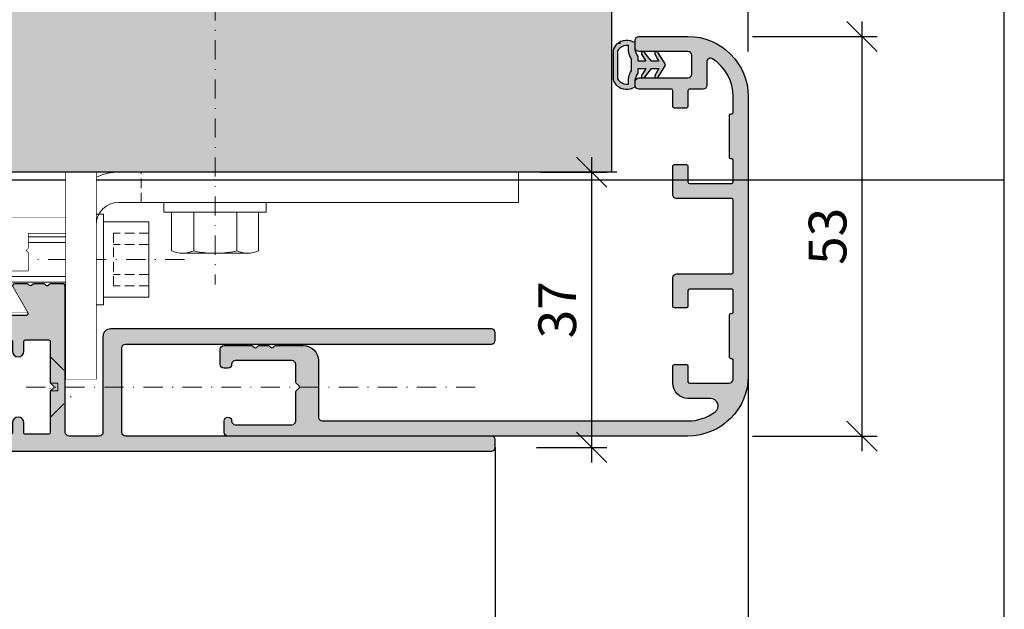
# Model space of a CAD drawing. Units: millimetres. Extents: x 850 to 3601, y 1947 to 2484.
# Drawn here: x 2148 to 2279, y 2301 to 2380 of the extents above; entities that cross this region are included whole.
import ezdxf

# ---------------------------------------------------------------- set-up
doc = ezdxf.new("R2010")
doc.units = ezdxf.units.MM
doc.header["$LTSCALE"] = 0.2
doc.set_wipeout_variables(frame=1)
doc.linetypes.add('STRICHPUNKT', pattern=[25.399999999999995, 12.7, -6.349999999999999, 0, -6.349999999999999])
doc.linetypes.add('VERDECKT', pattern=[9.524999999999999, 6.349999999999999, -3.174999999999999])
for name, color, linetype, lineweight in [('Anker', 4, 'Continuous', 18), ('Bem_1_1', 7, 'Continuous', 18), ('Schraube', 7, 'Continuous', 18)]:
    doc.layers.add(name, color=color, linetype=linetype, lineweight=lineweight)
for name, color, linetype in [('Dichtung-Wandanschluss-Schraffur', 252, 'Continuous'), ('Wandanschlussdichtung', 4, 'Continuous'), ('Wandkontur', 4, 'Continuous'), ('Wandschraffur', 254, 'Continuous'), ('Zarge-Kontur', 2, 'Continuous'), ('Zarge-Schraffur', 250, 'Continuous')]:
    doc.layers.add(name, color=color, linetype=linetype)
doc.layers.add('Konlinie', color=9, linetype='Continuous', plot=False)
doc.layers.add('küffner', color=1, linetype='Continuous', lineweight=18, plot=False)
doc.styles.add('Bemtext', font='arial.ttf')
doc.dimstyles.new('BEM_1_1$0', dxfattribs={"dimscale": 2, "dimtxt": 2.5, "dimasz": 2, "dimexe": 1, "dimexo": 3, "dimgap": 1, "dimtad": 1, "dimdec": 0, "dimrnd": 0.1, "dimzin": 9, "dimdsep": 46, "dimtxsty": 'Bemtext', "dimblk": 'OBLIQUE', "dimcen": 0, "dimdle": 1, "dimclrd": 151, "dimclre": 252, "dimclrt": 151, "dimadec": 0, "dimazin": 2, "dimtfac": 1, "dimtdec": 0, "dimtix": 1, "dimtmove": 0, "dimatfit": 0, "dimldrblk": 'OBLIQUE', "dimfxl": 1, "dimtolj": 1, "dimtzin": 12, "dimarcsym": 0})

# ---------------------------------------------------------------- blocks, each defined once
blk = doc.blocks.new('_Oblique')
at = {"color": 0, "linetype": 'ByBlock', "lineweight": -2}
blk.add_line((-0.5, -0.5), (0.5, 0.5), dxfattribs=at)
blk = doc.blocks.new('*D28')
at = {"layer": 'Bem_1_1', "color": 151, "lineweight": -2}
blk.add_line((2224.222924214613, 2361.353029918754), (2224.222924214613, 2320.866446030272), dxfattribs=at)
at = {"layer": 'Bem_1_1', "color": 252, "lineweight": -2}
for p, q in [((2217.429395416969, 2359.353029918754), (2226.222924214613, 2359.353029918754)), ((2216.935366335743, 2322.866446030272), (2226.222924214613, 2322.866446030272))]:
    blk.add_line(p, q, dxfattribs=at)
at = {"layer": 'Defpoints', "color": 0}
for p in [(2211.429395416969, 2359.353029918754), (2210.935366335744, 2322.866446030272), (2224.222924214613, 2322.866446030272)]:
    blk.add_point(p, dxfattribs=at)
at = {"layer": 'Bem_1_1', "color": 151, "lineweight": -2, "xscale": 4, "yscale": 4, "zscale": 4}
for p, rotation in [((2224.222924214613, 2359.353029918754), 90), ((2224.222924214613, 2322.866446030272), 270)]:
    blk.add_blockref('_Oblique', p, dxfattribs=dict(at, rotation=rotation))
at = {"layer": 'Bem_1_1', "color": 151, "insert": (2219.668353955404, 2341.109737974513), "char_height": 5, "attachment_point": 5, "rotation": 90, "style": 'Bemtext'}
blk.add_mtext('\\A1;37', dxfattribs=at)
blk = doc.blocks.new('*D70')
at = {"layer": 'Bem_1_1', "color": 151, "lineweight": -2}
blk.add_line((1995.793852944472, 2360.853029918754), (1995.793852944472, 2026.745359250679), dxfattribs=at)
at = {"layer": 'Bem_1_1', "color": 252, "lineweight": -2}
for p, q in [((2227.562475819167, 2359.353029918754), (1994.293852944472, 2359.353029918754)), ((2092.289905841608, 2028.245359250679), (1994.293852944472, 2028.245359250679))]:
    blk.add_line(p, q, dxfattribs=at)
at = {"layer": 'Defpoints', "color": 0}
for p in [(2232.062475819168, 2359.353029918754), (1995.793852944472, 2028.245359250679), (2096.789905841607, 2028.245359250679)]:
    blk.add_point(p, dxfattribs=at)
at = {"layer": 'Bem_1_1', "color": 151, "lineweight": -2, "xscale": 3, "yscale": 3, "zscale": 3}
for p, rotation in [((1995.793852944472, 2359.353029918754), 90), ((1995.793852944472, 2028.245359250679), 270)]:
    blk.add_blockref('_Oblique', p, dxfattribs=dict(at, rotation=rotation))
at = {"layer": 'Bem_1_1', "color": 151, "insert": (1989.808177637514, 2091.912157393319), "char_height": 6, "attachment_point": 5, "rotation": 90, "style": 'Bemtext'}
blk.add_mtext('\\A1;Wandöffnung WÖH', dxfattribs=at)
blk = doc.blocks.new('*D108')
at = {"layer": 'Bem_1_1', "color": 252, "lineweight": -2}
for p, q in [((2227.062475935421, 2390.999834236183), (2227.062475935421, 2399.353029918754)), ((2244.993725173321, 2375.366446030271), (2244.993725173321, 2399.353029918754))]:
    blk.add_line(p, q, dxfattribs=at)
at = {"layer": 'Bem_1_1', "color": 151, "lineweight": -2}
blk.add_line((2246.993725173321, 2397.353029918754), (2225.062475935422, 2397.353029918754), dxfattribs=at)
at = {"layer": 'Defpoints', "color": 0}
for p in [(2227.062475935421, 2397.353029918754), (2227.062475935421, 2384.999834236183), (2244.993725173321, 2369.366446030272)]:
    blk.add_point(p, dxfattribs=at)
at = {"layer": 'Bem_1_1', "color": 151, "lineweight": -2, "xscale": 4, "yscale": 4, "zscale": 4, "rotation": 180}
blk.add_blockref('_Oblique', (2227.062475935421, 2397.353029918754), dxfattribs=at)
at = {"layer": 'Bem_1_1', "color": 151, "lineweight": -2, "xscale": 4, "yscale": 4, "zscale": 4}
blk.add_blockref('_Oblique', (2244.993725173321, 2397.353029918754), dxfattribs=at)
at = {"layer": 'Bem_1_1', "color": 151, "insert": (2236.029367323578, 2401.905894857363), "char_height": 5, "attachment_point": 5, "style": 'Bemtext'}
blk.add_mtext('\\A1;18', dxfattribs=at)
blk = doc.blocks.new('*D118')
at = {"layer": 'Bem_1_1', "color": 151, "lineweight": -2}
blk.add_line((2260.062475935422, 2379.353029918754), (2260.062475935422, 2322.353029918754), dxfattribs=at)
at = {"layer": 'Bem_1_1', "color": 252, "lineweight": -2}
for p, q in [((2245.562475935422, 2377.353029918754), (2262.062475935422, 2377.353029918754)), ((2245.562475935422, 2324.353029918754), (2262.062475935422, 2324.353029918754))]:
    blk.add_line(p, q, dxfattribs=at)
at = {"layer": 'Defpoints', "color": 0}
for p in [(2239.562475935422, 2377.353029918754), (2239.562475935422, 2324.353029918754), (2260.062475935422, 2324.353029918754)]:
    blk.add_point(p, dxfattribs=at)
at = {"layer": 'Bem_1_1', "color": 151, "lineweight": -2, "xscale": 4, "yscale": 4, "zscale": 4}
for p, rotation in [((2260.062475935422, 2377.353029918754), 90), ((2260.062475935422, 2324.353029918754), 270)]:
    blk.add_blockref('_Oblique', p, dxfattribs=dict(at, rotation=rotation))
at = {"layer": 'Bem_1_1', "color": 151, "insert": (2255.507905676212, 2350.853029918754), "char_height": 5, "attachment_point": 5, "rotation": 90, "style": 'Bemtext'}
blk.add_mtext('\\A1;53', dxfattribs=at)
blk = doc.blocks.new('*U90')
at = {"layer": 'Zarge-Schraffur'}
h = blk.add_hatch(color=256, dxfattribs=at)
edge = h.paths.add_edge_path()
edge.add_line((14.79999999999989, 30.00000000000182), (13.24999999999977, 30.00000000000182))
edge.add_arc((13.24999999999977, 30.75000000000182), 0.75, 90, 270, ccw=False)
edge.add_line((13.24999999999977, 31.50000000000182), (14.5499999999999, 31.50000000000182))
edge.add_arc((14.54999999999987, 31.70000000000184), 0.200000000000017, 270.0000000000081, 360.0000000000081)
edge.add_line((14.74999999999988, 31.70000000000186), (14.74999999999988, 32.80000000000189))
edge.add_arc((14.54999999999992, 32.80000000000185), 0.1999999999999673, 1.01778e-11, 90.00000000000612)
edge.add_line((14.5499999999999, 33.00000000000182), (13.24999999999977, 33.00000000000182))
edge.add_arc((13.24999999999977, 33.75000000000182), 0.75, 90, 270, ccw=False)
edge.add_line((13.24999999999977, 34.50000000000182), (14.5499999999999, 34.50000000000182))
edge.add_arc((14.5499999999999, 34.70000000000187), 0.2000000000000455, 270, 360)
edge.add_line((14.74999999999994, 34.70000000000187), (14.74999999999994, 37.80000000000189))
edge.add_arc((14.54999999999995, 37.80000000000183), 0.1999999999999886, 1.62844e-11, 90.00000000001629)
edge.add_line((14.5499999999999, 38.00000000000182), (9.165685424949118, 38.00000000000182))
edge.add_arc((9.16568542494914, 38.20000000000166), 0.1999999999998394, 224.9999999999997, 269.9999999999934, ccw=False)
edge.add_line((9.024264068711943, 38.05857864376446), (8.641421356237231, 38.44142135623918))
edge.add_arc((8.499999999999915, 38.30000000000186), 0.2000000000000096, 45, 135)
edge.add_line((8.358578643762598, 38.44142135623918), (7.975735931287999, 38.05857864376446))
edge.add_arc((7.834314575050766, 38.20000000000175), 0.1999999999999311, 269.9999999999845, 314.99999999998903, ccw=False)
edge.add_line((7.834314575050711, 38.00000000000182), (2.449999999999931, 38.00000000000182))
edge.add_arc((2.449999999999903, 37.80000000000186), 0.1999999999999602, 89.99999999999186, 179.9999999999918)
edge.add_line((2.249999999999943, 37.80000000000189), (2.249999999999943, 34.70000000000187))
edge.add_arc((2.44999999999996, 34.70000000000184), 0.200000000000017, 179.9999999999918, 269.9999999999919)
edge.add_line((2.449999999999931, 34.50000000000182), (3.749999999999886, 34.50000000000182))
edge.add_arc((3.749999999999886, 33.75000000000182), 0.75, -90, 90, ccw=False)
edge.add_line((3.749999999999886, 33.00000000000182), (2.449999999999931, 33.00000000000182))
edge.add_arc((2.449999999999903, 32.80000000000186), 0.1999999999999602, 89.99999999999186, 179.9999999999918)
edge.add_line((2.249999999999943, 32.80000000000189), (2.249999999999943, 31.70000000000186))
edge.add_arc((2.44999999999996, 31.70000000000184), 0.200000000000017, 179.9999999999918, 269.9999999999919)
edge.add_line((2.449999999999931, 31.50000000000182), (3.749999999999886, 31.50000000000182))
edge.add_arc((3.749999999999886, 30.75000000000182), 0.75, -90, 90, ccw=False)
edge.add_line((3.749999999999886, 30.00000000000182), (0.4999999999999432, 30.00000000000182))
edge.add_arc((0.4999999999999432, 30.50000000000182), 0.5, 180, 270, ccw=False)
edge.add_line((-5.68e-14, 30.50000000000182), (-1.137e-13, 96.50000000000176))
edge.add_arc((0.4999999999998864, 96.50000000000176), 0.5, 90, 180, ccw=False)
edge.add_line((0.4999999999998864, 97.00000000000176), (1.499999999999886, 97.00000000000176))
edge.add_arc((1.499999999999829, 96.50000000000183), 0.4999999999999432, -6.480149750132114e-12, 89.99999999999352, ccw=False)
edge.add_line((1.999999999999772, 96.50000000000176), (1.999999999999886, 48.00000000000181))
edge.add_arc((2.499999999999914, 48.00000000000185), 0.5000000000000285, 180.0000000000032, 270.0000000000033)
edge.add_line((2.499999999999943, 47.50000000000182), (13.69999999999987, 47.50000000000182))
edge.add_arc((13.69999999999987, 48.00000000000181), 0.5, 269.9999999999998, 360)
edge.add_line((14.19999999999987, 48.00000000000181), (14.19999999999987, 96.50000000000176))
edge.add_arc((14.6999999999999, 96.50000000000173), 0.5000000000000285, 89.9999999999967, 179.9999999999968, ccw=False)
edge.add_line((14.69999999999993, 97.00000000000176), (15.69999999999987, 97.00000000000176))
edge.add_arc((15.69999999999987, 96.50000000000176), 0.5, 0, 90, ccw=False)
edge.add_line((16.19999999999987, 96.50000000000176), (16.19999999999987, 46.00000000000181))
edge.add_arc((15.19999999999987, 46.00000000000181), 1, -90, 0, ccw=False)
edge.add_line((15.19999999999987, 45.00000000000182), (2.499999999999943, 45.00000000000182))
edge.add_arc((2.499999999999914, 44.50000000000179), 0.5000000000000285, 89.99999999999675, 179.9999999999967)
edge.add_line((1.999999999999886, 44.50000000000182), (1.999999999999886, 40.50000000000181))
edge.add_arc((2.499999999999914, 40.50000000000184), 0.5000000000000285, 180.0000000000032, 270.0000000000033)
edge.add_line((2.499999999999943, 40.00000000000182), (21.7999999999999, 40.00000000000182))
edge.add_arc((21.79999999999989, 39.60000000000183), 0.3999999999999915, -6.0822458181064576e-12, 89.9999999999979, ccw=False)
edge.add_line((22.19999999999988, 39.60000000000178), (22.19999999999982, 38.06568542495109))
edge.add_arc((21.99999999999985, 38.06568542495121), 0.1999999999999637, 314.9999999999691, 359.99999999996334, ccw=False)
edge.add_line((22.14142135623706, 37.92426406871385), (21.95857864376245, 37.74142135623913))
edge.add_arc((22.09999999999974, 37.60000000000184), 0.1999999999999694, 135, 225)
edge.add_line((21.95857864376245, 37.45857864376456), (22.14142135623706, 37.27573593128977))
edge.add_arc((22.00000000000001, 37.1343145750524), 0.1999999999998589, 5.701394911739044e-11, 45.00000000006622, ccw=False)
edge.add_line((22.19999999999988, 37.1343145750526), (22.19999999999988, 35.86568542495115))
edge.add_arc((21.9999999999997, 35.86568542495125), 0.2000000000001698, 314.9999999999705, 359.9999999999715, ccw=False)
edge.add_line((22.14142135623706, 35.72426406871375), (21.95857864376245, 35.54142135623914))
edge.add_arc((22.09999999999975, 35.40000000000186), 0.1999999999999795, 135.0000000000028, 224.9999999999971)
edge.add_line((21.95857864376245, 35.25857864376457), (22.14142135623723, 35.07573593128984))
edge.add_arc((21.9999999999998, 34.93431457505255), 0.2000000000000775, -3.0524915928253904e-11, 44.999999999971976, ccw=False)
edge.add_line((22.19999999999988, 34.93431457505244), (22.19999999999988, 33.30000000000189))
edge.add_arc((21.89999999999979, 33.30000000000192), 0.3000000000000895, 240.0000000000073, 359.99999999999324, ccw=False)
edge.add_line((21.74999999999977, 33.04019237886649), (18.2999999999999, 35.03205080757067))
edge.add_arc((18.19999999999988, 34.8588457268138), 0.1999999999999903, 59.99999999999205, 180.000000000002)
edge.add_line((17.99999999999988, 34.8588457268138), (17.99999999999988, 2.50000000000179))
edge.add_arc((18.49999999999988, 2.50000000000179), 0.5, 180, 270)
edge.add_line((18.49999999999988, 2.00000000000179), (32.79999999999996, 2.000000000001847))
edge.add_arc((32.79999999999994, 2.200000000001793), 0.199999999999946, 270.0000000000041, 359.9999999999959)
edge.add_line((32.99999999999989, 2.200000000001779), (32.99999999999989, 9.500000000001847))
edge.add_arc((33.49999999999992, 9.500000000001817), 0.5000000000000285, 89.9999999999967, 179.9999999999968, ccw=False)
edge.add_line((33.49999999999994, 10.00000000000184), (37.29999999999995, 10.00000000000184))
edge.add_arc((37.29999999999995, 9.800000000001859), 0.1999999999999886, 0, 90, ccw=False)
edge.add_line((37.49999999999995, 9.800000000001859), (37.49999999999995, 8.20000000000178))
edge.add_arc((37.29999999999993, 8.200000000001808), 0.200000000000017, 270.00000000000813, 359.99999999999187, ccw=False)
edge.add_line((37.29999999999995, 8.00000000000179), (35.19999999999993, 8.00000000000179))
edge.add_arc((35.19999999999985, 7.80000000000183), 0.1999999999999602, 89.99999999997557, 179.9999999999918)
edge.add_line((34.99999999999989, 7.800000000001858), (34.99999999999989, 2.200000000001779))
edge.add_arc((35.19999999999985, 2.200000000001807), 0.1999999999999602, 180.0000000000081, 270.0000000000244)
edge.add_line((35.19999999999993, 2.000000000001847), (38.04999999999996, 2.000000000001847))
edge.add_arc((38.04999999999985, 2.200000000001935), 0.2000000000000881, 270.0000000000285, 360.0000000000122)
edge.add_line((38.24999999999994, 2.200000000001978), (38.24999999999994, 2.300000000001858))
edge.add_arc((38.4499999999999, 2.30000000000183), 0.1999999999999602, 89.99999999999193, 179.9999999999919, ccw=False)
edge.add_line((38.44999999999993, 2.50000000000179), (44.04999999999989, 2.50000000000179))
edge.add_arc((44.04999999999995, 2.300000000001801), 0.1999999999999886, 1.63140612130519e-11, 90.0000000000162, ccw=False)
edge.add_line((44.24999999999994, 2.300000000001858), (44.24999999999994, 2.200000000001978))
edge.add_arc((44.45, 2.200000000001907), 0.2000000000000597, 179.9999999999796, 269.9999999999633)
edge.add_line((44.44999999999987, 2.000000000001847), (47.29999999999995, 2.000000000001847))
edge.add_arc((47.29999999999998, 2.20000000000175), 0.1999999999999034, 269.9999999999919, 360.0000000000081)
edge.add_line((47.49999999999988, 2.200000000001779), (47.49999999999988, 7.800000000001858))
edge.add_arc((47.29999999999998, 7.800000000001887), 0.1999999999999034, 359.9999999999919, 450.0000000000081)
edge.add_line((47.29999999999995, 8.00000000000179), (45.19999999999993, 8.00000000000179))
edge.add_arc((45.19999999999996, 8.200000000001808), 0.200000000000017, 180.0000000000082, 269.9999999999918, ccw=False)
edge.add_line((44.99999999999994, 8.20000000000178), (44.99999999999994, 9.800000000001859))
edge.add_arc((45.19999999999993, 9.800000000001859), 0.1999999999999886, 90, 180, ccw=False)
edge.add_line((45.19999999999993, 10.00000000000184), (48.99999999999995, 10.00000000000179))
edge.add_arc((48.99999999999995, 9.50000000000179), 0.5, 0, 90, ccw=False)
edge.add_line((49.49999999999994, 9.50000000000179), (49.49999999999988, 2.500000000001847))
edge.add_arc((49.99999999999992, 2.500000000001873), 0.5000000000000285, 180.000000000003, 270.0000000000033)
edge.add_line((49.99999999999994, 2.000000000001847), (52.49999999999994, 2.000000000001847))
edge.add_arc((52.49999999999994, 2.500000000001847), 0.5, 270, 360)
edge.add_line((52.99999999999994, 2.500000000001847), (52.99999999999994, 9.500000000001847))
edge.add_arc((53.49999999999991, 9.500000000001876), 0.4999999999999716, 90.00000000000318, 180.0000000000033, ccw=False)
edge.add_line((53.49999999999988, 10.00000000000184), (54.49999999999988, 10.00000000000184))
edge.add_arc((54.49999999999988, 9.500000000001847), 0.5, 0, 90, ccw=False)
edge.add_line((54.99999999999989, 9.500000000001847), (54.99999999999994, 0.5000000000017621))
edge.add_arc((54.49999999999994, 0.5000000000017621), 0.5, -90, 0, ccw=False)
edge.add_line((54.49999999999994, 1.7621e-12), (15.49999999999994, 1.7621e-12))
edge.add_arc((15.49999999999988, 0.5000000000017053), 0.4999999999999432, 180.0000000000065, 270.0000000000065, ccw=False)
edge.add_line((14.99999999999994, 0.5000000000016485), (14.99999999999994, 29.80000000000178))
edge.add_arc((14.79999999999989, 29.80000000000178), 0.2000000000000455, 0, 90)
at = {"layer": 'Zarge-Kontur'}
blk.add_lwpolyline([(14.79999999999989, 30.00000000000182), (13.24999999999977, 30.00000000000182, -0.9999999999999998), (13.24999999999977, 31.50000000000182), (14.5499999999999, 31.50000000000182, 0.4142135623730951), (14.74999999999988, 31.70000000000186), (14.74999999999988, 32.80000000000189, 0.4142135623730744), (14.5499999999999, 33.00000000000182), (13.24999999999977, 33.00000000000182, -0.9999999999999998), (13.24999999999977, 34.50000000000182), (14.5499999999999, 34.50000000000182, 0.4142135623730951), (14.74999999999994, 34.70000000000187), (14.74999999999994, 37.80000000000189, 0.4142135623730951), (14.5499999999999, 38.00000000000182), (9.165685424949118, 38.00000000000182, -0.1989123673796274), (9.024264068711943, 38.05857864376446), (8.641421356237231, 38.44142135623918, 0.4142135623730951), (8.358578643762598, 38.44142135623918), (7.975735931287999, 38.05857864376446, -0.1989123673796796), (7.834314575050711, 38.00000000000182), (2.449999999999931, 38.00000000000182, 0.4142135623730951), (2.249999999999943, 37.80000000000189), (2.249999999999943, 34.70000000000187, 0.4142135623730951), (2.449999999999931, 34.50000000000182), (3.749999999999886, 34.50000000000182, -0.9999999999999998), (3.749999999999886, 33.00000000000182), (2.449999999999931, 33.00000000000182, 0.4142135623730951), (2.249999999999943, 32.80000000000189), (2.249999999999943, 31.70000000000186, 0.4142135623730951), (2.449999999999931, 31.50000000000182), (3.749999999999886, 31.50000000000182, -0.9999999999999998), (3.749999999999886, 30.00000000000182), (0.4999999999999432, 30.00000000000182, -0.4142135623730951), (-5.68e-14, 30.50000000000182), (-1.137e-13, 96.50000000000176, -0.4142135623730951), (0.4999999999998864, 97.00000000000176), (1.499999999999886, 97.00000000000176, -0.4142135623730951), (1.999999999999772, 96.50000000000176), (1.999999999999886, 48.00000000000181, 0.4142135623730951), (2.499999999999943, 47.50000000000182), (13.69999999999987, 47.50000000000182, 0.4142135623730966), (14.19999999999987, 48.00000000000181), (14.19999999999987, 96.50000000000176, -0.4142135623730951), (14.69999999999993, 97.00000000000176), (15.69999999999987, 97.00000000000176, -0.4142135623730951), (16.19999999999987, 96.50000000000176), (16.19999999999987, 46.00000000000181, -0.4142135623730951), (15.19999999999987, 45.00000000000182), (2.499999999999943, 45.00000000000182, 0.4142135623730951), (1.999999999999886, 44.50000000000182), (1.999999999999886, 40.50000000000181, 0.4142135623730951), (2.499999999999943, 40.00000000000182), (21.7999999999999, 40.00000000000182, -0.4142135623731159), (22.19999999999988, 39.60000000000178), (22.19999999999982, 38.06568542495109, -0.1989123673796296), (22.14142135623706, 37.92426406871385), (21.95857864376245, 37.74142135623913, 0.4142135623730951), (21.95857864376245, 37.45857864376456), (22.14142135623706, 37.27573593128977, -0.1989123673796975), (22.19999999999988, 37.1343145750526), (22.19999999999988, 35.86568542495115, -0.1989123673796624), (22.14142135623706, 35.72426406871375), (21.95857864376245, 35.54142135623914, 0.4142135623730657), (21.95857864376245, 35.25857864376457), (22.14142135623723, 35.07573593128984, -0.1989123673796709), (22.19999999999988, 34.93431457505244), (22.19999999999988, 33.30000000000189, -0.5773502691895424), (21.74999999999977, 33.04019237886649), (18.2999999999999, 35.03205080757067, 0.5773502691896777), (17.99999999999988, 34.8588457268138), (17.99999999999988, 2.50000000000179, 0.4142135623730951), (18.49999999999988, 2.00000000000179), (32.79999999999996, 2.000000000001847, 0.4142135623730534), (32.99999999999989, 2.200000000001779), (32.99999999999989, 9.500000000001847, -0.4142135623730951), (33.49999999999994, 10.00000000000184), (37.29999999999995, 10.00000000000184, -0.4142135623730951), (37.49999999999995, 9.800000000001859), (37.49999999999995, 8.20000000000178, -0.4142135623730118), (37.29999999999995, 8.00000000000179), (35.19999999999993, 8.00000000000179, 0.4142135623731785), (34.99999999999989, 7.800000000001858), (34.99999999999989, 2.200000000001779, 0.4142135623731785), (35.19999999999993, 2.000000000001847), (38.04999999999996, 2.000000000001847, 0.4142135623730118), (38.24999999999994, 2.200000000001978), (38.24999999999994, 2.300000000001858, -0.4142135623730951), (38.44999999999993, 2.50000000000179), (44.04999999999989, 2.50000000000179, -0.4142135623730951), (44.24999999999994, 2.300000000001858), (44.24999999999994, 2.200000000001978, 0.4142135623730118), (44.44999999999987, 2.000000000001847), (47.29999999999995, 2.000000000001847, 0.4142135623731785), (47.49999999999988, 2.200000000001779), (47.49999999999988, 7.800000000001858, 0.4142135623731785), (47.29999999999995, 8.00000000000179), (45.19999999999993, 8.00000000000179, -0.4142135623730118), (44.99999999999994, 8.20000000000178), (44.99999999999994, 9.800000000001859, -0.4142135623730951), (45.19999999999993, 10.00000000000184), (48.99999999999995, 10.00000000000179, -0.4142135623730951), (49.49999999999994, 9.50000000000179), (49.49999999999988, 2.500000000001847, 0.4142135623730974), (49.99999999999994, 2.000000000001847), (52.49999999999994, 2.000000000001847, 0.4142135623730951), (52.99999999999994, 2.500000000001847), (52.99999999999994, 9.500000000001847, -0.4142135623730951), (53.49999999999988, 10.00000000000184), (54.49999999999988, 10.00000000000184, -0.4142135623730951), (54.99999999999989, 9.500000000001847), (54.99999999999994, 0.5000000000017621, -0.4142135623730951), (54.49999999999994, 1.7621e-12), (15.49999999999994, 1.7621e-12, -0.4142135623730951), (14.99999999999994, 0.5000000000016485), (14.99999999999994, 29.80000000000178, 0.4142135623730951)], format="xyb", close=True, dxfattribs=at)
blk = doc.blocks.new('Müll')
at = {"layer": 'Zarge-Kontur'}
blk.add_lwpolyline([(35.80000000000001, 8.000000000000071, 0.4142135623730534), (36.00000000000006, 8.200000000000003), (36.00000000000006, 9.800000000000082, 0.4142135623730117), (35.80000000000001, 10.00000000000007), (32.00000000000006, 10.00000000000007, 0.4142135623730951), (31.50000000000006, 9.500000000000071), (31.50000000000006, 2.200000000000088, -0.4142135623730534), (31.30000000000001, 2.000000000000071), (21.7000000000001, 2.000000000000071, -0.4142135623730534), (21.5, 2.200000000000088), (21.5, 9.500000000000071, 0.4142135623730951), (21, 10.00000000000007), (17.2000000000001, 10.00000000000007, 0.4142135623730118), (17, 9.800000000000082), (17, 8.200000000000003, 0.4142135623730534), (17.2000000000001, 8.000000000000071), (19.30000000000012, 8.000000000000014, -0.4142135623731368), (19.5, 7.800000000000054), (19.5, 2.200000000000059, -0.4142135623730951), (19.30000000000001, 2.000000000000071), (16.4500000000001, 2.000000000000071, -0.4142135623730118), (16.25, 2.200000000000059), (16.25, 2.300000000000082, 0.4142135623730951), (16.05000000000001, 2.500000000000071), (13.25, 2.500000000000014), (10.44999999999999, 2.500000000000071, 0.4142135623730951), (10.25, 2.300000000000082), (10.25, 2.200000000000059, -0.4142135623730534), (10.05000000000001, 2.000000000000042), (8.000000000000114, 2.000000000000042, -0.2537088048817357), (2.971157568749219, 4.727272727272932, -0.595266773442365), (3.390227771353522, 5.500000000000127), (6.5, 5.500000000000127, 0.4142135623730951), (7, 6.000000000000156), (7, 7.800000000000054, -0.4142135623731368), (7.199999999999988, 8.000000000000071), (9.300000000000011, 8.000000000000014, 0.4142135623730534), (9.5, 8.200000000000003), (9.5, 9.800000000000082, 0.4142135623730534), (9.300000000000011, 10.0000000000001), (7.199999999999988, 10.00000000000007, -0.4142135623730951), (7, 10.20000000000006), (7, 14.50000000000001, 0.4142135623730951), (6.5, 15.00000000000001), (6, 14.99999999999998, 0.4142135623730951), (5.5, 14.49999999999998), (5.5, 8.000000000000014, -0.4142135623731284), (5, 7.500000000000014), (2.5, 7.500000000000071, -0.4142135623730951), (2, 8.000000000000071), (2, 14.50000000000001, 0.4142135623730951), (1.499999999999914, 15.00000000000001), (0.5, 15.00000000000001, 0.4142135623730951), (0, 14.50000000000001), (0, 8.000000000000071, 0.4142135623730982), (8.000000000000114, 1.42e-14), (45.00000000000006, 7.11e-14, 0.4142135623730918), (53.00000000000006, 8.000000000000126), (53.00000000000006, 69.00000000000021, 0.4142135623730951), (52.50000000000006, 69.50000000000021), (51.00000000000005, 69.50000000000021, 0.9999999999999998), (51.00000000000005, 68.50000000000018, -0.4142135623730951), (51.50000000000005, 68.00000000000018), (51.50000000000005, 60.50000000000018, -0.4142135623730951), (51.00000000000005, 60.00000000000018), (47.16568542494923, 60.00000000000018, 0.1989123673797061), (47.02426406871194, 59.94142135623748), (46.64142135623734, 59.55857864376283, -0.4142135623730951), (46.35857864376283, 59.55857864376283), (45.97573593128806, 59.94142135623748, 0.1989123673796216), (45.83431457505071, 60.00000000000018), (43.50000000000005, 60.00000000000018, -0.4142135623730951), (43.00000000000006, 60.50000000000018), (43.00000000000006, 68.00000000000018, -0.4142135623730951), (43.50000000000005, 68.50000000000018, 0.4142135623730869), (44.00000000000005, 69.00000000000021), (44.00000000000005, 69.50000000000021, 0.4142135623730951), (43.50000000000005, 70.00000000000021), (41.50000000000017, 70.00000000000021, 0.4142135623730951), (41.00000000000005, 69.50000000000021), (41.00000000000017, 65.8156854249495, 0.198912367379697), (41.0585786437627, 65.67426406871222), (41.24142135623748, 65.4914213562375, -0.4142135623730951), (41.24142135623737, 65.20857864376292), (41.0585786437627, 65.0257359312882, 0.1989123673796534), (41.00000000000017, 64.8843145750509), (41.00000000000005, 63.61568542494952, 0.1989123673796841), (41.0585786437627, 63.4742640687122), (41.24142135623748, 63.29142135623751, -0.4142135623730951), (41.24142135623737, 63.00857864376299), (41.0585786437627, 62.8257359312882, 0.1989123673795972), (41.00000000000005, 62.68431457505092), (41.00000000000005, 59.00000000000019, 0.4142135623730971), (43.00000000000006, 57.00000000000018), (50.50000000000006, 57.00000000000018, -0.4142135623730992), (51.00000000000005, 56.50000000000019), (50.99999999999994, 8.0000000000001, -0.1622776601683789), (49.80000000000012, 4.400000000000076, -0.7207592200561301), (48.00000000000006, 5.000000000000099), (48.00000000000006, 8.000000000000071, 0.4142135623730961), (46.00000000000005, 10.00000000000007), (43.7000000000001, 10.00000000000004, 0.4142135623730534), (43.50000000000005, 9.800000000000082), (43.50000000000005, 8.200000000000003, 0.4142135623730534), (43.7000000000001, 8.000000000000014), (45.8, 8.000000000000071, -0.4142135623731368), (46.00000000000005, 7.800000000000054), (46.00000000000005, 2.522774424948451, -0.3877945824088025), (45.54545454545467, 2.024844827216483, -0.0227626246742528), (45.00000000000006, 2.000000000000042), (42.9500000000001, 2.000000000000042, -0.4142135623730534), (42.75000000000005, 2.200000000000059), (42.75000000000005, 2.300000000000082, 0.4142135623730951), (42.55000000000001, 2.500000000000071), (39.75000000000006, 2.500000000000014), (36.94999999999999, 2.500000000000071, 0.4142135623730951), (36.75000000000006, 2.300000000000082), (36.75000000000006, 2.200000000000059, -0.4142135623730118), (36.55000000000001, 2.000000000000071), (33.69999999999999, 2.000000000000071, -0.4142135623730951), (33.50000000000006, 2.200000000000059), (33.50000000000006, 7.800000000000054, -0.4142135623731368), (33.69999999999999, 8.000000000000014)], format="xyb", close=True, dxfattribs=at)
blk = doc.blocks.new('RZ70 - N39217')
at = {"layer": 'Zarge-Schraffur'}
h = blk.add_hatch(color=256, dxfattribs=at)
h.dxf.hatch_style = 1
edge = h.paths.add_edge_path()
edge.add_arc((35.80000000000007, 8.200000000000072), 0.2000000000000028, 269.9999999999878, 359.9999999999797)
edge.add_line((36.00000000000006, 8.200000000000003), (36.00000000000006, 9.800000000000082))
edge.add_arc((35.80000000000001, 9.800000000000026), 0.2000000000000455, 1.62844e-11, 90)
edge.add_line((35.80000000000001, 10.00000000000007), (32.00000000000006, 10.00000000000007))
edge.add_arc((32.00000000000006, 9.500000000000071), 0.5, 90, 180)
edge.add_line((31.50000000000006, 9.500000000000071), (31.50000000000006, 2.200000000000088))
edge.add_arc((31.30000000000001, 2.200000000000116), 0.2000000000000455, 270, 359.99999999999187, ccw=False)
edge.add_line((31.30000000000001, 2.000000000000071), (21.7000000000001, 2.000000000000071))
edge.add_arc((21.70000000000007, 2.200000000000144), 0.2000000000000739, 180.0000000000163, 270.00000000000813, ccw=False)
edge.add_line((21.5, 2.200000000000088), (21.5, 9.500000000000071))
edge.add_arc((21, 9.500000000000071), 0.5, 0, 90)
edge.add_line((21, 10.00000000000007), (17.2000000000001, 10.00000000000007))
edge.add_arc((17.20000000000007, 9.799999999999997), 0.2000000000000739, 89.99999999999186, 179.9999999999756)
edge.add_line((17, 9.800000000000082), (17, 8.200000000000003))
edge.add_arc((17.20000000000003, 8.200000000000102), 0.2000000000000313, 180.0000000000285, 270.0000000000204)
edge.add_line((17.2000000000001, 8.000000000000071), (19.30000000000012, 8.000000000000014))
edge.add_arc((19.3000000000001, 7.80000000000011), 0.1999999999999034, -1.63140612130519e-11, 89.99999999999193, ccw=False)
edge.add_line((19.5, 7.800000000000054), (19.5, 2.200000000000059))
edge.add_arc((19.30000000000001, 2.200000000000059), 0.1999999999999886, -90, 0, ccw=False)
edge.add_line((19.30000000000001, 2.000000000000071), (16.4500000000001, 2.000000000000071))
edge.add_arc((16.45000000000007, 2.200000000000144), 0.2000000000000739, 180.0000000000244, 270.00000000000813, ccw=False)
edge.add_line((16.25, 2.200000000000059), (16.25, 2.300000000000082))
edge.add_arc((16.05000000000001, 2.300000000000082), 0.1999999999999886, 0, 90)
edge.add_line((16.05000000000001, 2.500000000000071), (13.25, 2.500000000000014))
edge.add_line((13.25, 2.500000000000014), (10.44999999999999, 2.500000000000071))
edge.add_arc((10.44999999999999, 2.300000000000082), 0.1999999999999886, 90, 180)
edge.add_line((10.25, 2.300000000000082), (10.25, 2.200000000000059))
edge.add_arc((10.04999999999998, 2.200000000000059), 0.200000000000017, -89.99999999999193, 0, ccw=False)
edge.add_line((10.05000000000001, 2.000000000000042), (8.000000000000114, 2.000000000000042))
edge.add_arc((8.000000000000028, 8.000000000000124), 6.000000000000081, 213.0557311508526, 270.00000000000074, ccw=False)
edge.add_arc((3.390227771353494, 5.00000000000013), 0.4999999999999981, 89.99999999999608, 213.0557311508439, ccw=False)
edge.add_line((3.390227771353522, 5.500000000000127), (6.5, 5.500000000000127))
edge.add_arc((6.499999999999985, 6.000000000000142), 0.5000000000000142, 270.0000000000017, 360.0000000000016)
edge.add_line((7, 6.000000000000156), (7, 7.800000000000054))
edge.add_arc((7.199999999999988, 7.800000000000082), 0.1999999999999886, 90, 180.0000000000082, ccw=False)
edge.add_line((7.199999999999988, 8.000000000000071), (9.300000000000011, 8.000000000000014))
edge.add_arc((9.299999999999997, 8.200000000000017), 0.2000000000000028, 270.0000000000041, 359.9999999999959)
edge.add_line((9.5, 8.200000000000003), (9.5, 9.800000000000082))
edge.add_arc((9.299999999999981, 9.800000000000082), 0.200000000000017, 0, 89.99999999999186)
edge.add_line((9.300000000000011, 10.0000000000001), (7.199999999999988, 10.00000000000007))
edge.add_arc((7.199999999999988, 10.20000000000006), 0.1999999999999886, 180, 270, ccw=False)
edge.add_line((7, 10.20000000000006), (7, 14.50000000000001))
edge.add_arc((6.5, 14.50000000000001), 0.5, 0, 90)
edge.add_line((6.5, 15.00000000000001), (6, 14.99999999999998))
edge.add_arc((6, 14.49999999999998), 0.5, 90, 180)
edge.add_line((5.5, 14.49999999999998), (5.5, 8.000000000000014))
edge.add_arc((5.000000000000028, 7.999999999999985), 0.4999999999999716, -90.00000000000318, 3.183231456205249e-12, ccw=False)
edge.add_line((5, 7.500000000000014), (2.5, 7.500000000000071))
edge.add_arc((2.5, 8.000000000000071), 0.5, 180, 270, ccw=False)
edge.add_line((2, 8.000000000000071), (2, 14.50000000000001))
edge.add_arc((1.499999999999957, 14.49999999999997), 0.5000000000000427, 4.8853e-12, 90.00000000000487)
edge.add_line((1.499999999999914, 15.00000000000001), (0.5, 15.00000000000001))
edge.add_arc((0.5, 14.50000000000001), 0.5, 90, 180)
edge.add_line((0, 14.50000000000001), (0, 8.000000000000071))
edge.add_arc((8.000000000000043, 8.000000000000057), 8.000000000000043, 179.9999999999999, 270.0000000000005)
edge.add_line((8.000000000000114, 1.42e-14), (45.00000000000006, 7.11e-14))
edge.add_arc((45, 8.000000000000146), 8.000000000000075, 270.0000000000005, 359.9999999999999)
edge.add_line((53.00000000000006, 8.000000000000126), (53.00000000000006, 69.00000000000021))
edge.add_arc((52.50000000000006, 69.00000000000021), 0.5, 0, 90)
edge.add_line((52.50000000000006, 69.50000000000021), (51.00000000000005, 69.50000000000021))
edge.add_arc((51.00000000000005, 69.00000000000018), 0.5000000000000142, 90, 270)
edge.add_arc((51.00000000000005, 68.00000000000018), 0.5, 0, 90, ccw=False)
edge.add_line((51.50000000000005, 68.00000000000018), (51.50000000000005, 60.50000000000018))
edge.add_arc((51.00000000000005, 60.50000000000018), 0.5, -90, 0, ccw=False)
edge.add_line((51.00000000000005, 60.00000000000018), (47.16568542494923, 60.00000000000018))
edge.add_arc((47.16568542494923, 59.80000000000025), 0.1999999999999318, 90.00000000000205, 135.0000000000129)
edge.add_line((47.02426406871194, 59.94142135623748), (46.64142135623734, 59.55857864376283))
edge.add_arc((46.50000000000008, 59.70000000000009), 0.1999999999999293, 225, 315, ccw=False)
edge.add_line((46.35857864376283, 59.55857864376283), (45.97573593128806, 59.94142135623748))
edge.add_arc((45.83431457505071, 59.80000000000011), 0.20000000000008, 45.00000000000575, 89.99999999999797)
edge.add_line((45.83431457505071, 60.00000000000018), (43.50000000000005, 60.00000000000018))
edge.add_arc((43.50000000000005, 60.50000000000018), 0.5, 180, 270, ccw=False)
edge.add_line((43.00000000000006, 60.50000000000018), (43.00000000000006, 68.00000000000018))
edge.add_arc((43.50000000000005, 68.00000000000018), 0.5, 90, 180, ccw=False)
edge.add_arc((43.50000000000003, 69.00000000000018), 0.5000000000000142, 270.0000000000025, 360.0000000000016)
edge.add_line((44.00000000000005, 69.00000000000021), (44.00000000000005, 69.50000000000021))
edge.add_arc((43.50000000000005, 69.50000000000021), 0.5, 0, 90)
edge.add_line((43.50000000000005, 70.00000000000021), (41.50000000000017, 70.00000000000021))
edge.add_arc((41.50000000000011, 69.50000000000016), 0.500000000000057, 89.99999999999349, 179.9999999999935)
edge.add_line((41.00000000000005, 69.50000000000021), (41.00000000000017, 65.8156854249495))
edge.add_arc((41.20000000000004, 65.81568542494931), 0.1999999999998607, 179.999999999943, 224.9999999999511)
edge.add_line((41.0585786437627, 65.67426406871222), (41.24142135623748, 65.4914213562375))
edge.add_arc((41.10000000000013, 65.35000000000026), 0.1999999999999694, -45.00000000002302, 44.99999999997692, ccw=False)
edge.add_line((41.24142135623737, 65.20857864376292), (41.0585786437627, 65.0257359312882))
edge.add_arc((41.20000000000007, 64.88431457505109), 0.1999999999998941, 135.0000000000532, 180.0000000000529)
edge.add_line((41.00000000000017, 64.8843145750509), (41.00000000000005, 63.61568542494952))
edge.add_arc((41.20000000000001, 63.61568542494945), 0.1999999999999602, 179.9999999999796, 224.9999999999856)
edge.add_line((41.0585786437627, 63.4742640687122), (41.24142135623748, 63.29142135623751))
edge.add_arc((41.10000000000016, 63.1500000000003), 0.1999999999999293, -45.00000000002302, 44.99999999997692, ccw=False)
edge.add_line((41.24142135623737, 63.00857864376299), (41.0585786437627, 62.8257359312882))
edge.add_arc((41.20000000000007, 62.68431457505094), 0.2000000000000097, 135.0000000000201, 180.0000000000061)
edge.add_line((41.00000000000005, 62.68431457505092), (41.00000000000005, 59.00000000000019))
edge.add_arc((43.00000000000006, 59.00000000000018), 1.999999999999992, 179.9999999999998, 270.0000000000002)
edge.add_line((43.00000000000006, 57.00000000000018), (50.50000000000006, 57.00000000000018))
edge.add_arc((50.50000000000006, 56.50000000000019), 0.5, 0, 90, ccw=False)
edge.add_line((51.00000000000005, 56.50000000000019), (50.99999999999994, 8.0000000000001))
edge.add_arc((45, 7.99999999999982), 5.999999999999957, -36.869897645841206, 2.6716406864579767e-12, ccw=False)
edge.add_arc((49.00000000000009, 5.000000000000094), 1.000000000000036, 179.9999999999997, 323.1301023541563, ccw=False)
edge.add_line((48.00000000000006, 5.000000000000099), (48.00000000000006, 8.000000000000071))
edge.add_arc((46.00000000000005, 8.000000000000075), 2, 359.9999999999999, 450)
edge.add_line((46.00000000000005, 10.00000000000007), (43.7000000000001, 10.00000000000004))
edge.add_arc((43.70000000000007, 9.800000000000026), 0.200000000000017, 89.99999999999186, 179.9999999999837)
edge.add_line((43.50000000000005, 9.800000000000082), (43.50000000000005, 8.200000000000003))
edge.add_arc((43.7000000000001, 8.200000000000045), 0.2000000000000313, 180.0000000000122, 270.0000000000041)
edge.add_line((43.7000000000001, 8.000000000000014), (45.8, 8.000000000000071))
edge.add_arc((45.80000000000004, 7.800000000000054), 0.200000000000017, 0, 90.00000000000807, ccw=False)
edge.add_line((46.00000000000005, 7.800000000000054), (46.00000000000005, 2.522774424948451))
edge.add_arc((45.50000000000008, 2.52277442494841), 0.4999999999999645, -84.7840914295412, 4.718003765447065e-12, ccw=False)
edge.add_arc((44.99999999999935, 8.000000000000274), 6.00000000000023, 270.0000000000068, 275.2159085704615, ccw=False)
edge.add_line((45.00000000000006, 2.000000000000042), (42.9500000000001, 2.000000000000042))
edge.add_arc((42.9500000000001, 2.200000000000088), 0.2000000000000455, 180.0000000000082, 270, ccw=False)
edge.add_line((42.75000000000005, 2.200000000000059), (42.75000000000005, 2.300000000000082))
edge.add_arc((42.55000000000004, 2.300000000000054), 0.200000000000017, 8.1422e-12, 90.00000000000813)
edge.add_line((42.55000000000001, 2.500000000000071), (39.75000000000006, 2.500000000000014))
edge.add_line((39.75000000000006, 2.500000000000014), (36.94999999999999, 2.500000000000071))
edge.add_arc((36.95000000000002, 2.30000000000011), 0.1999999999999602, 90.00000000000813, 180.0000000000081)
edge.add_line((36.75000000000006, 2.300000000000082), (36.75000000000006, 2.200000000000059))
edge.add_arc((36.55000000000001, 2.200000000000116), 0.2000000000000455, 270, 359.99999999998374, ccw=False)
edge.add_line((36.55000000000001, 2.000000000000071), (33.69999999999999, 2.000000000000071))
edge.add_arc((33.70000000000002, 2.200000000000031), 0.1999999999999602, 179.9999999999919, 269.9999999999918, ccw=False)
edge.add_line((33.50000000000006, 2.200000000000059), (33.50000000000006, 7.800000000000054))
edge.add_arc((33.69999999999999, 7.800000000000082), 0.1999999999999318, 90, 180.0000000000082, ccw=False)
edge.add_line((33.69999999999999, 8.000000000000014), (35.80000000000001, 8.000000000000071))
blk.add_blockref('Müll', (0, 0), dxfattribs=at)
blk = doc.blocks.new('Klemmblock')
at = {"layer": 'Anker', "color": 252, "linetype": 'STRICHPUNKT'}
blk.add_line((-3.751666049839059, 22.72215298144829), (-3.751666049839059, -13.69318389086993), dxfattribs=at)
at = {"layer": 'Anker', "linetype": 'VERDECKT'}
for p, q in [((-7.251666049838945, 18.00000000000045), (-7.251666049838945, 13.31469186721597)), ((-5.751666049838945, 18.00000000000045), (-5.751666049838945, 13.31469186721779)), ((-1.751666049838945, 18.00000000000045), (-1.751666049838945, 13.31469186721779)), ((-0.2516660498389456, 18.00000000000045), (-0.2516660498389456, 13.31469186721597)), ((-0.2516660498389456, 13.31469186721779), (-7.251666049838945, 13.31469186721597))]:
    blk.add_line(p, q, dxfattribs=at)
at = {"layer": 'Anker'}
for p, q in [((-6.751666049838945, 11.00000000000045), (-6.751666049839172, -7.021386754537616)), ((-6.014521319494065, 11.00000000000045), (-6.014521319494065, -7.999999999998635)), ((-1.488810780183825, 11.00000000000045), (-1.488810780183825, -7.99999999999909)), ((-0.7516660498389456, 11.00000000000045), (-0.751666049839173, -7.021386754537616)), ((-6.751666049839172, -7.021386754537616), (-6.014521319494065, -7.999999999999545)), ((-0.751666049839173, -7.021386754537616), (-1.488810780183825, -7.999999999999545)), ((-6.014521319494065, -7.999999999999545), (-1.488810780183825, -7.999999999999545))]:
    blk.add_line(p, q, dxfattribs=at)
for points in [[(-8.75166604983906, 12.00000000000045), (1.24833395016094, 12.00000000000045), (1.24833395016094, 18.00000000000045), (-8.75166604983906, 18.00000000000045)], [(-9.75166604983906, 11.00000000000045), (2.24833395016094, 11.00000000000045), (2.24833395016094, 12.00000000000045), (-9.75166604983906, 12.00000000000045)], [(-7.251666049839172, 2.000000000000454), (-7.251666049839172, 7.000000000000454), (-9.251666049839171, 7.000000000000454), (-9.251666049839171, -6.999999999999545), (3.248333950160827, -6.999999999999545), (3.248333950160827, 1.87542648054341), (-2.251666049839172, -1.299999999999727), (-2.251666049839172, 2.000000000000454), (-4.626570658948708, 2.000000000000454), (-4.951666049839218, 1.674904609109944), (-5.276761440729615, 2.000000000000454)]]:
    blk.add_lwpolyline(points, close=True, dxfattribs=at)
blk.add_wipeout([(-7.251666049839172, 2.0000000000004547), (-7.251666049839172, 7.000000000000455), (-9.251666049839171, 7.000000000000455), (-9.251666049839171, -6.999999999999545), (3.248333950160828, -6.999999999999545), (3.248333950160828, 1.8754264805434087), (-2.2516660498391725, -1.2999999999997272), (-2.2516660498391725, 2.0000000000004547), (-4.626570658948706, 2.0000000000004547), (-4.951666049839218, 1.6749046091099427), (-5.276761440729614, 2.0000000000004547)]).dxf.layer = 'Anker'
blk = doc.blocks.new('6Kantschraube')
at = {"layer": 'Anker'}
for p, q in [((6.433841102194037, 5.773502691896283), (1.300000000000181, 5.773502691896283)), ((6.733129264568106, 4.082482904638709), (6.733129264568106, 0)), ((6.433841102193582, 2.886751345948141), (1.300000000000181, 2.886751345948141)), ((6.733129264568106, -4.082482904638709), (6.733129264568106, 0)), ((6.43384110219381, -2.826486023876896), (1.299999999999954, -2.826486023876896)), ((6.433841102194037, -5.773502691896283), (1.300000000000181, -5.773502691897192))]:
    blk.add_line(p, q, dxfattribs=at)
at = {"layer": 'Anker', "color": 252, "linetype": 'STRICHPUNKT'}
blk.add_line((-57.76262418286797, 0), (10.8745198899187, 0), dxfattribs=at)
at = {"layer": 'Anker'}
blk.add_lwpolyline([(2.274e-13, -6.773502691896283), (1.300000000000181, -6.773502691897192), (1.300000000000181, 6.773502691897192), (2.274e-13, 6.773502691896283)], close=True, dxfattribs=at)
for centre, radius, start, end in [((3.205460289325401, 4.330127018922212), 3.536350662226501, 335.9110753089997, 24.08892469100026), ((-7.141965894127679, -0.0853076474531918), 13.89732601120181, 3.2412160167533, 12.3485569183906), ((-5.56737381555331, -0.052958922934522), 12.31753271080008, 346.9871810742816, 356.9867967180932), ((3.035206559108246, -4.299994357887044), 3.704314183199261, 336.56042611301, 23.43957388701849)]:
    blk.add_arc(centre, radius, start, end, dxfattribs=at)
blk = doc.blocks.new('Anker')
at = {"layer": 'Anker', "linetype": 'VERDECKT'}
for p, q in [((4, 10), (0, 10)), ((20, 4), (20, 0))]:
    blk.add_line(p, q, dxfattribs=at)
at = {"layer": 'Anker'}
blk.add_lwpolyline([(0, 60), (4, 60), (4, 7, 0.4142135623730951), (7, 4), (27.45285005079563, 4), (27.45285005079563, 0), (7, 0, -0.4142135623730951), (0, 7)], format="xyb", close=True, dxfattribs=at)
for points in [[(7, 0), (0, 0), (0, 3.99999999999909), (0.675444679663542, 3.99999999999909)], [(0.675444679663542, 3.99999999999909), (7, 4)]]:
    blk.add_lwpolyline(points, dxfattribs=at)
blk.add_lwpolyline([(0, 3.99999999999909), (27.45285005079563, 3.99999999999909), (27.45285005079563, 0), (0, 0)], close=True, dxfattribs=at)
blk.add_wipeout([(0, 3.9999999999990887), (27.45285005079563, 3.9999999999990887), (27.45285005079563, 0), (0, 0)]).dxf.layer = 'Anker'

msp = doc.modelspace()

# ---------------------------------------------------------------- hatches: boundary and pattern name
at = {"layer": 'Dichtung-Wandanschluss-Schraffur'}
h = msp.add_hatch(color=256, dxfattribs=at)
h.paths.add_polyline_path([(2228.059942397009, 2376.665173524829), (2228.05994239701, 2376.347789695361), (2227.557300451342, 2376.347789695361, 0.0027806292228885), (2227.540398983842, 2376.333062007168, 0.1596251730257358), (2227.059942397008, 2375.507525959005), (2227.059942397008, 2375.04778969536), (2227.059942397009, 2373.597789695363), (2227.059942397009, 2371.688053431717, 0.1596251730251024), (2227.540398983842, 2370.862517383553, 0.3398606245734983), (2229.991191634908, 2370.697789695361), (2229.991191634908, 2371.297789695363, -0.1622776601683794), (2230.391191634908, 2372.49778969536), (2230.391191634908, 2373.097789695362), (2231.391191634908, 2373.097789695362), (2230.844709519959, 2372.191141544357, 0.9265747583620052), (2231.299284981977, 2371.986415263585), (2232.15323627323, 2373.097789695362), (2233.153236273228, 2373.097789695362), (2232.60675415828, 2372.191141544357, 0.9265747583733642), (2233.061329620299, 2371.986415263589), (2233.764078812284, 2373.097789695366), (2233.97150806719, 2373.478076662693, 0.1254892417099038), (2234.002034173962, 2373.597789695363, 0.1254892417099038), (2233.97150806719, 2373.717502728032), (2233.764078812276, 2374.097789695371), (2233.061329620299, 2375.209164127136, 0.9265747583733642), (2232.60675415828, 2375.004437846368), (2233.15323627323, 2374.097789695362), (2232.153236273229, 2374.097789695362), (2231.299284981977, 2375.20916412714, 0.9265747583620019), (2230.844709519959, 2375.004437846364), (2231.391191634908, 2374.097789695361), (2230.391191634907, 2374.097789695362), (2230.391191634908, 2374.697789695361, -0.1622776601683794), (2229.991191634908, 2375.897789695362), (2229.991191634908, 2376.497789695364, 0.2562255917974235)])
h.paths.add_polyline_path([(2229.498943339448, 2374.366323984363), (2229.498943339448, 2373.597789695363), (2229.498943339448, 2372.829255406363, 0.1620513300122358), (2229.116842129565, 2371.037858879866, -0.2163652949319005), (2227.946993720991, 2371.372534979862, -0.1443845702041866), (2227.667694101548, 2371.821141503653), (2227.667694101548, 2373.597789695363), (2227.667694101548, 2375.374437887069, -0.1443845702020454), (2227.946993720985, 2375.823044410857, -0.2163652949332182), (2229.116842129565, 2376.157720510859, 0.1620513300122358)], flags=16)
msp.add_hatch(color=256, dxfattribs=at).paths.add_polyline_path([(2227.557300451343, 2376.347789695362), (2228.05994239701, 2376.347789695362), (2228.05994239701, 2376.665173524829, 0.0741389305603052)])
at = {"layer": 'Wandschraffur'}
msp.add_hatch(color=256, dxfattribs=at).paths.add_polyline_path([(2226.865328019927, 2359.353029918754), (2127.062475935421, 2359.353029918754), (2127.062475935421, 2484.353029918754), (2226.865328019927, 2484.353029918754)])

# ---------------------------------------------------------------- linework, layer by layer
at = {"layer": 'Konlinie', "color": 3}
msp.add_line((1908.939564884361, 2358.353029918751), (2278.939564884361, 2358.353029918751), dxfattribs=at)
msp.add_lwpolyline([(1908.939564884361, 2008.027948006686), (2278.939564884361, 2008.027948006686), (2278.939564884361, 2458.027948006686), (1908.939564884361, 2458.027948006686)], close=True, dxfattribs=at)
at = {"layer": 'küffner'}
msp.add_lwpolyline([(1908.939564884361, 2458.027948006686), (2278.939564884361, 2458.027948006686), (2278.939564884361, 2008.027948006686), (1908.939564884361, 2008.027948006679)], close=True, dxfattribs=at)
at = {"layer": 'Schraube', "color": 4, "linetype": 'STRICHPUNKT'}
for p, q in [((2152.436223174097, 2326.824954466998), (2152.436222820787, 2334.907937593545)), ((2152.436222538767, 2334.907937875565), (2155.22771893764, 2332.116441839935)), ((2149.268784677447, 2330.866446030272), (2208.965540293954, 2330.866446030268)), ((2152.436222975587, 2331.366441781194), (2153.436222975587, 2331.366441802237)), ((2152.436223019297, 2330.366441781194), (2153.436223019297, 2330.366441802237)), ((2153.436223019297, 2330.366441802237), (2153.436222975587, 2331.366441802237)), ((2152.43622288845, 2326.82495474539), (2155.227718114096, 2329.61640045602))]:
    msp.add_line(p, q, dxfattribs=at)
at = {"layer": 'Wandanschlussdichtung'}
msp.add_line((2227.542932522254, 2370.867757606947), (2227.542931610922, 2370.867758417838), dxfattribs=at)
for points in [[(2234.002034173962, 2373.597789695363, 0.1254892417099038), (2233.97150806719, 2373.717502728032), (2233.764078812281, 2374.097789695362), (2233.061329620299, 2375.209164127136, 0.9265747583733647), (2232.60675415828, 2375.004437846368), (2233.153236273229, 2374.097789695362), (2232.153236273229, 2374.097789695362), (2231.299284981977, 2375.20916412714, 0.9265747583620066), (2230.844709519959, 2375.004437846364), (2231.391191634908, 2374.097789695362), (2230.391191634908, 2374.097789695362), (2230.391191634908, 2374.697789695361, -0.1622776601683793), (2229.991191634908, 2375.897789695362), (2229.991191634908, 2376.497789695364, 0.3398606245734982), (2227.540398983842, 2376.333062007168, 0.1596251730251024), (2227.059942397009, 2375.507525959008), (2227.059942397009, 2373.597789695363), (2227.059942397009, 2371.688053431717, 0.1596251730251024), (2227.540398983842, 2370.862517383553, 0.3398606245734982), (2229.991191634908, 2370.697789695361), (2229.991191634908, 2371.297789695363, -0.1622776601683793), (2230.391191634908, 2372.49778969536), (2230.391191634908, 2373.097789695362), (2231.391191634908, 2373.097789695362), (2230.844709519959, 2372.191141544357, 0.9265747583620066), (2231.299284981977, 2371.986415263585), (2232.153236273229, 2373.097789695362), (2233.153236273229, 2373.097789695362), (2232.60675415828, 2372.191141544357, 0.9265747583733647), (2233.061329620299, 2371.986415263589), (2233.764078812281, 2373.097789695362), (2233.97150806719, 2373.478076662693, 0.1254892417099038)], [(2229.498943339448, 2373.597789695363), (2229.498943339448, 2374.366323984363, -0.1620513300122358), (2229.116842129565, 2376.157720510859, 0.2163652949357558), (2227.946993720975, 2375.823044410848, 0.1443845701982029), (2227.667694101548, 2375.374437887069), (2227.667694101548, 2373.597789695363), (2227.667694101548, 2371.821141503653, 0.1443845701982029), (2227.946993720975, 2371.372534979876, 0.2163652949357558), (2229.116842129565, 2371.037858879866, -0.1620513300122358), (2229.498943339448, 2372.829255406363)]]:
    msp.add_lwpolyline(points, format="xyb", close=True, dxfattribs=at)
at = {"layer": 'Wandkontur'}
for p, q in [((2244.993725173321, 2332.366446030272), (2244.993725173321, 2028.24535925068)), ((2211.432832797331, 2322.85302991875), (2211.432832797331, 2028.245359250679))]:
    msp.add_line(p, q, dxfattribs=at)

# ---------------------------------------------------------------- block references
at = {"layer": 'Zarge-Kontur', "xscale": -1}
for name, p, rotation in [('*U90', (2114.435366335742, 2322.366446030272), 270), ('RZ70 - N39217', (2244.99372517332, 2377.366446030272), 90)]:
    msp.add_blockref(name, p, dxfattribs=dict(at, rotation=rotation))

# ---------------------------------------------------------------- dimensions: what is measured, and where the dimension line sits
at = {"layer": 'Bem_1_1'}
dim = msp.add_linear_dim(base=(2227.062475935421, 2397.353029918754), p1=(2244.993725173321, 2369.366446030272), p2=(2227.062475935421, 2384.999834236183), dimstyle='BEM_1_1$0', dxfattribs=at)
dim.commit()
dim.dimension.update_dxf_attribs({"geometry": '*D108', "text_midpoint": (2236.029367323578, 2397.353029918754), "dimtype": 128})
dim = msp.add_linear_dim(base=(2260.062475935422, 2324.353029918754), p1=(2239.562475935422, 2377.353029918754), p2=(2239.562475935422, 2324.353029918754), angle=270, dimstyle='BEM_1_1$0', dxfattribs=at)
dim.commit()
dim.dimension.update_dxf_attribs({"geometry": '*D118', "text_midpoint": (2260.062475935422, 2350.853029918754), "dimtype": 128})
dim = msp.add_linear_dim(base=(1995.793852944472, 2028.245359250679), p1=(2232.062475819168, 2359.353029918754), p2=(2096.789905841607, 2028.245359250679), angle=90, text='Wandöffnung WÖH', dimstyle='BEM_1_1$0', override={"dimscale": 1.5, "dimtxt": 4}, dxfattribs=at)
dim.commit()
dim.dimension.update_dxf_attribs({"geometry": '*D70', "text_midpoint": (1995.793852944472, 2091.912157393319), "dimtype": 128})
dim = msp.add_linear_dim(base=(2224.222924214613, 2322.866446030272), p1=(2211.429395416969, 2359.353029918754), p2=(2210.935366335744, 2322.866446030272), angle=90, dimstyle='BEM_1_1$0', dxfattribs=at)
dim.commit()
dim.dimension.update_dxf_attribs({"geometry": '*D28', "text_midpoint": (2219.668353955404, 2341.109737974513)})

# ---------------------------------------------------------------- next in the draw order: block references
at = {"layer": 'Anker', "rotation": 270}
msp.add_blockref('Klemmblock', (2147.513849360912, 2344.032320356645), dxfattribs=at)

# ---------------------------------------------------------------- next in the draw order: block references
msp.add_blockref('6Kantschraube', (2174.287352052808, 2355.353029918753), dxfattribs=at)

# ---------------------------------------------------------------- next in the draw order: block references
msp.add_blockref('Anker', (2154.513849360912, 2359.353029918753), dxfattribs=at)

# ---------------------------------------------------------------- next in the draw order: linework, layer by layer
at = {"layer": 'Wandkontur'}
msp.add_lwpolyline([(2226.865328019927, 2359.353029918754), (2127.062475935421, 2359.353029918754), (2127.062475935421, 2484.353029918754), (2226.865328019927, 2484.353029918754)], close=True, dxfattribs=at)

doc.saveas('drawing.dxf')
